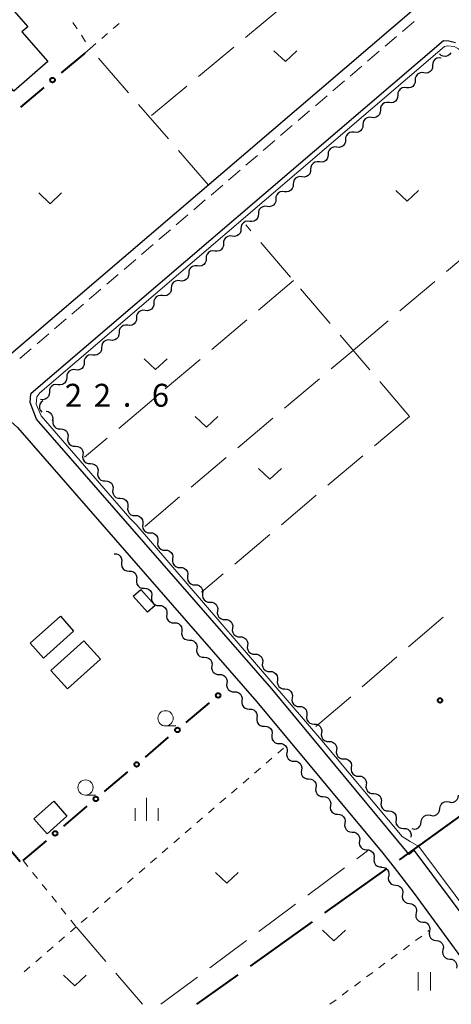
# Model space of a CAD drawing. Units: metres. Extents: x -72000 to -70000, y 40500 to 42000.
# Drawn here: x -71319 to -71248, y 40500 to 40661 of the extents above; entities that cross this region are included whole.
import ezdxf

# ---------------------------------------------------------------- set-up
doc = ezdxf.new("R2010")
doc.units = ezdxf.units.M
for name, color, linetype, lineweight in [('110600_大字・町・丁目界', 7, 'Continuous', 40), ('210100_道路縁(街区線)', 7, 'Continuous', 30), ('221300_歩道', 7, 'Continuous', 30), ('300100_普通建物', 7, 'Continuous', 30), ('510200_細流', 7, 'Continuous', 30), ('613000_さく(未分類)', 7, 'Continuous', 30), ('630100_植生界', 7, 'Continuous', 30), ('630200_耕地界', 7, 'Continuous', 30), ('631100_田', 7, 'Continuous', 13), ('631300_畑', 7, 'Continuous', 13), ('633100_広葉樹林', 7, 'Continuous', 13), ('633400_荒地', 7, 'Continuous', 13), ('710200_等高線(主曲線)', 7, 'Continuous', 13), ('731200_図化機測定による標高点', 7, 'Continuous', 40)]:
    doc.layers.add(name, color=color, linetype=linetype, lineweight=lineweight)
doc.styles.add('Style-WORKING', font='MS Gothic.ttf')

msp = doc.modelspace()

# ---------------------------------------------------------------- linework, layer by layer
at = {"layer": '110600_大字・町・丁目界', "linetype": 'Continuous', "lineweight": 40}
for p, q in [((-71258.676, 40522.229), (-71268.853, 40514.972)), ((-71270.889, 40513.52), (-71281.067, 40506.263)), ((-71283.102, 40504.812), (-71289.85, 40500))]:
    msp.add_line(p, q, dxfattribs=at)
at = {"layer": '110600_大字・町・丁目界', "linetype": 'Continuous', "lineweight": 40, "flags": 128}
msp.add_lwpolyline([(-71246.502, 40530.992), (-71256.5, 40523.78), (-71256.64, 40523.68)], dxfattribs=at)
at = {"layer": '210100_道路縁(街区線)', "linetype": 'Continuous', "lineweight": 30, "flags": 128}
for points in [[(-71253.45, 40663.58), (-71321.73, 40605.22), (-71340.85, 40627.62), (-71360.91, 40651.12), (-71369.5, 40661.18), (-71378.55, 40671.78)], [(-71235.36, 40500), (-71254.18, 40525.26), (-71255.01, 40524.54), (-71256.85, 40526.79), (-71277.49, 40551.64), (-71316.07, 40595.85), (-71317.08, 40598.54), (-71316.98, 40599.96), (-71316.95, 40600.09), (-71249.37, 40657.86), (-71248.51, 40657.82), (-71247.39, 40657.53)], [(-71322.15, 40596.2), (-71320.28, 40595.46), (-71319.16, 40594.48), (-71279.95, 40549.55), (-71259.34, 40524.73), (-71257.46, 40522.43), (-71254.17, 40518.16), (-71240.91, 40500)]]:
    msp.add_lwpolyline(points, dxfattribs=at)
at = {"layer": '221300_歩道', "linetype": 'Continuous', "lineweight": 13}
for p, q in [((-71254.202, 40660.967), (-71256.102, 40659.343)), ((-71257.053, 40658.53), (-71258.953, 40656.906)), ((-71259.903, 40656.094), (-71261.804, 40654.47)), ((-71262.754, 40653.658), (-71264.654, 40652.033)), ((-71265.605, 40651.221), (-71267.505, 40649.597)), ((-71268.455, 40648.785), (-71270.356, 40647.16)), ((-71271.306, 40646.348), (-71273.206, 40644.724)), ((-71274.156, 40643.912), (-71276.057, 40642.287)), ((-71277.007, 40641.475), (-71278.908, 40639.851)), ((-71279.858, 40639.039), (-71281.758, 40637.415)), ((-71282.708, 40636.602), (-71284.609, 40634.978)), ((-71285.559, 40634.166), (-71287.46, 40632.542)), ((-71288.41, 40631.73), (-71290.31, 40630.105)), ((-71291.26, 40629.293), (-71293.161, 40627.669)), ((-71294.111, 40626.857), (-71296.012, 40625.232)), ((-71296.962, 40624.42), (-71298.862, 40622.796)), ((-71299.812, 40621.984), (-71301.713, 40620.359)), ((-71302.663, 40619.547), (-71304.564, 40617.923)), ((-71305.514, 40617.111), (-71307.414, 40615.487)), ((-71308.364, 40614.674), (-71310.265, 40613.05)), ((-71311.215, 40612.238), (-71313.115, 40610.614)), ((-71314.066, 40609.802), (-71315.966, 40608.177)), ((-71316.916, 40607.365), (-71318.817, 40605.741))]:
    msp.add_line(p, q, dxfattribs=at)
at = {"layer": '300100_普通建物', "linetype": 'Continuous', "lineweight": 30, "flags": 128}
msp.add_lwpolyline([(-71340.03, 40647.78), (-71325.02, 40660.85), (-71324.75, 40660.55), (-71320.85, 40663.95), (-71317.5, 40660.11), (-71318.46, 40659.28), (-71314.2, 40654.39), (-71319.76, 40649.56), (-71321.46, 40651.51), (-71322.96, 40650.2), (-71322.21, 40649.34), (-71324.87, 40647.02), (-71324.22, 40646.26), (-71330.28, 40640.99), (-71331.18, 40642.02), (-71333.36, 40640.12)], close=True, dxfattribs=at)
at = {"layer": '300100_普通建物', "linetype": 'Continuous', "lineweight": 30}
for points in [[(-71296.63, 40565.31), (-71297.86, 40564.21), (-71300.21, 40566.85), (-71298.99, 40567.94)], [(-71317.11, 40559.12), (-71312.15, 40563.56), (-71309.98, 40561.13), (-71314.93, 40556.69)], [(-71313.72, 40554.68), (-71308.33, 40559.55), (-71305.58, 40556.51), (-71310.97, 40551.64)], [(-71316.48, 40530.35), (-71313.25, 40533.25), (-71311.08, 40530.83), (-71314.31, 40527.93)]]:
    msp.add_3dface(points, dxfattribs=at)
at = {"layer": '510200_細流', "linetype": 'Continuous', "lineweight": 30, "flags": 128}
for points in [[(-71249.733, 40654.974), (-71250.097, 40655.015), (-71250.456, 40654.936), (-71250.77, 40654.747), (-71251.008, 40654.466), (-71251.143, 40654.125), (-71251.16, 40653.758)], [(-71248.15, 40655.824), (-71248.374, 40655.533), (-71248.68, 40655.331), (-71249.035, 40655.236), (-71249.401, 40655.26), (-71249.741, 40655.4), (-71250.016, 40655.643)], [(-71251.16, 40653.758), (-71251.177, 40653.391), (-71251.312, 40653.05), (-71251.55, 40652.769), (-71251.864, 40652.58), (-71252.222, 40652.501), (-71252.587, 40652.542)], [(-71254.015, 40651.327), (-71254.032, 40650.96), (-71254.167, 40650.619), (-71254.404, 40650.338), (-71254.719, 40650.149), (-71255.077, 40650.069), (-71255.442, 40650.111)], [(-71252.587, 40652.542), (-71252.952, 40652.584), (-71253.31, 40652.504), (-71253.625, 40652.315), (-71253.862, 40652.034), (-71253.997, 40651.693), (-71254.015, 40651.327)], [(-71255.442, 40650.111), (-71255.807, 40650.152), (-71256.165, 40650.073), (-71256.48, 40649.884), (-71256.717, 40649.603), (-71256.852, 40649.262), (-71256.869, 40648.895)], [(-71256.869, 40648.895), (-71256.887, 40648.528), (-71257.022, 40648.187), (-71257.259, 40647.906), (-71257.574, 40647.717), (-71257.932, 40647.638), (-71258.297, 40647.679)], [(-71259.724, 40646.463), (-71259.741, 40646.096), (-71259.876, 40645.755), (-71260.114, 40645.474), (-71260.428, 40645.285), (-71260.787, 40645.206), (-71261.151, 40645.247)], [(-71258.297, 40647.679), (-71258.662, 40647.72), (-71259.02, 40647.641), (-71259.334, 40647.452), (-71259.572, 40647.171), (-71259.707, 40646.83), (-71259.724, 40646.463)], [(-71261.151, 40645.247), (-71261.516, 40645.288), (-71261.874, 40645.209), (-71262.189, 40645.02), (-71262.426, 40644.739), (-71262.561, 40644.398), (-71262.579, 40644.031)], [(-71262.579, 40644.031), (-71262.596, 40643.665), (-71262.731, 40643.324), (-71262.969, 40643.042), (-71263.283, 40642.853), (-71263.641, 40642.774), (-71264.006, 40642.816)], [(-71265.433, 40641.6), (-71265.451, 40641.233), (-71265.586, 40640.892), (-71265.823, 40640.611), (-71266.138, 40640.422), (-71266.496, 40640.343), (-71266.861, 40640.384)], [(-71264.006, 40642.816), (-71264.371, 40642.857), (-71264.729, 40642.778), (-71265.044, 40642.589), (-71265.281, 40642.307), (-71265.416, 40641.966), (-71265.433, 40641.6)], [(-71266.861, 40640.384), (-71267.226, 40640.425), (-71267.584, 40640.346), (-71267.898, 40640.157), (-71268.136, 40639.876), (-71268.271, 40639.535), (-71268.288, 40639.168)], [(-71268.288, 40639.168), (-71268.305, 40638.801), (-71268.441, 40638.46), (-71268.678, 40638.179), (-71268.992, 40637.99), (-71269.351, 40637.911), (-71269.715, 40637.952)], [(-71271.143, 40636.736), (-71271.16, 40636.369), (-71271.295, 40636.028), (-71271.533, 40635.747), (-71271.847, 40635.558), (-71272.205, 40635.479), (-71272.57, 40635.52)], [(-71269.715, 40637.952), (-71270.08, 40637.993), (-71270.439, 40637.914), (-71270.753, 40637.725), (-71270.99, 40637.444), (-71271.126, 40637.103), (-71271.143, 40636.736)], [(-71272.57, 40635.52), (-71272.935, 40635.562), (-71273.293, 40635.482), (-71273.608, 40635.293), (-71273.845, 40635.012), (-71273.98, 40634.671), (-71273.998, 40634.305)], [(-71273.998, 40634.305), (-71274.015, 40633.938), (-71274.15, 40633.597), (-71274.387, 40633.316), (-71274.702, 40633.127), (-71275.06, 40633.047), (-71275.425, 40633.089)], [(-71276.852, 40631.873), (-71276.87, 40631.506), (-71277.005, 40631.165), (-71277.242, 40630.884), (-71277.557, 40630.695), (-71277.915, 40630.616), (-71278.28, 40630.657)], [(-71275.425, 40633.089), (-71275.79, 40633.13), (-71276.148, 40633.051), (-71276.462, 40632.862), (-71276.7, 40632.581), (-71276.835, 40632.24), (-71276.852, 40631.873)], [(-71278.28, 40630.657), (-71278.644, 40630.698), (-71279.003, 40630.619), (-71279.317, 40630.43), (-71279.555, 40630.149), (-71279.69, 40629.808), (-71279.707, 40629.441)], [(-71279.707, 40629.441), (-71279.724, 40629.074), (-71279.859, 40628.733), (-71280.097, 40628.452), (-71280.411, 40628.263), (-71280.769, 40628.184), (-71281.134, 40628.225)], [(-71282.562, 40627.009), (-71282.579, 40626.643), (-71282.714, 40626.302), (-71282.951, 40626.021), (-71283.266, 40625.831), (-71283.624, 40625.752), (-71283.989, 40625.794)], [(-71281.134, 40628.225), (-71281.499, 40628.267), (-71281.857, 40628.187), (-71282.172, 40627.998), (-71282.409, 40627.717), (-71282.544, 40627.376), (-71282.562, 40627.009)], [(-71283.989, 40625.794), (-71284.354, 40625.835), (-71284.712, 40625.756), (-71285.026, 40625.567), (-71285.264, 40625.285), (-71285.399, 40624.944), (-71285.416, 40624.578)], [(-71285.416, 40624.578), (-71285.434, 40624.211), (-71285.569, 40623.87), (-71285.806, 40623.589), (-71286.121, 40623.4), (-71286.479, 40623.321), (-71286.844, 40623.362)], [(-71288.271, 40622.146), (-71288.288, 40621.779), (-71288.423, 40621.438), (-71288.661, 40621.157), (-71288.975, 40620.968), (-71289.333, 40620.889), (-71289.698, 40620.93)], [(-71286.844, 40623.362), (-71287.209, 40623.403), (-71287.567, 40623.324), (-71287.881, 40623.135), (-71288.119, 40622.854), (-71288.254, 40622.513), (-71288.271, 40622.146)], [(-71289.698, 40620.93), (-71290.063, 40620.971), (-71290.421, 40620.892), (-71290.736, 40620.703), (-71290.973, 40620.422), (-71291.108, 40620.081), (-71291.126, 40619.714)], [(-71291.126, 40619.714), (-71291.143, 40619.347), (-71291.278, 40619.006), (-71291.516, 40618.725), (-71291.83, 40618.536), (-71292.188, 40618.457), (-71292.553, 40618.498)], [(-71293.98, 40617.283), (-71293.998, 40616.916), (-71294.133, 40616.575), (-71294.37, 40616.294), (-71294.685, 40616.105), (-71295.043, 40616.025), (-71295.408, 40616.067)], [(-71292.553, 40618.498), (-71292.918, 40618.54), (-71293.276, 40618.46), (-71293.591, 40618.271), (-71293.828, 40617.99), (-71293.963, 40617.649), (-71293.98, 40617.283)], [(-71295.408, 40616.067), (-71295.773, 40616.108), (-71296.131, 40616.029), (-71296.445, 40615.84), (-71296.683, 40615.559), (-71296.818, 40615.218), (-71296.835, 40614.851)], [(-71296.835, 40614.851), (-71296.852, 40614.484), (-71296.987, 40614.143), (-71297.225, 40613.862), (-71297.539, 40613.673), (-71297.898, 40613.594), (-71298.262, 40613.635)], [(-71299.69, 40612.419), (-71299.707, 40612.052), (-71299.842, 40611.711), (-71300.08, 40611.43), (-71300.394, 40611.241), (-71300.752, 40611.162), (-71301.117, 40611.203)], [(-71298.262, 40613.635), (-71298.627, 40613.676), (-71298.985, 40613.597), (-71299.3, 40613.408), (-71299.537, 40613.127), (-71299.672, 40612.786), (-71299.69, 40612.419)], [(-71301.117, 40611.203), (-71301.482, 40611.245), (-71301.84, 40611.165), (-71302.155, 40610.976), (-71302.392, 40610.695), (-71302.527, 40610.354), (-71302.544, 40609.987)], [(-71302.544, 40609.987), (-71302.562, 40609.621), (-71302.697, 40609.28), (-71302.934, 40608.999), (-71303.249, 40608.809), (-71303.607, 40608.73), (-71303.972, 40608.772)], [(-71305.399, 40607.556), (-71305.416, 40607.189), (-71305.552, 40606.848), (-71305.789, 40606.567), (-71306.103, 40606.378), (-71306.462, 40606.299), (-71306.826, 40606.34)], [(-71303.972, 40608.772), (-71304.337, 40608.813), (-71304.695, 40608.734), (-71305.009, 40608.545), (-71305.247, 40608.264), (-71305.382, 40607.922), (-71305.399, 40607.556)], [(-71306.826, 40606.34), (-71307.191, 40606.381), (-71307.55, 40606.302), (-71307.864, 40606.113), (-71308.101, 40605.832), (-71308.237, 40605.491), (-71308.254, 40605.124)], [(-71308.254, 40605.124), (-71308.271, 40604.757), (-71308.406, 40604.416), (-71308.644, 40604.135), (-71308.958, 40603.946), (-71309.316, 40603.867), (-71309.681, 40603.908)], [(-71311.109, 40602.692), (-71311.126, 40602.325), (-71311.261, 40601.984), (-71311.498, 40601.703), (-71311.813, 40601.514), (-71312.171, 40601.435), (-71312.536, 40601.476)], [(-71309.681, 40603.908), (-71310.046, 40603.949), (-71310.404, 40603.87), (-71310.719, 40603.681), (-71310.956, 40603.4), (-71311.091, 40603.059), (-71311.109, 40602.692)], [(-71312.536, 40601.476), (-71312.901, 40601.518), (-71313.259, 40601.439), (-71313.573, 40601.249), (-71313.811, 40600.968), (-71313.946, 40600.627), (-71313.963, 40600.261)], [(-71313.963, 40600.261), (-71313.981, 40599.894), (-71314.116, 40599.553), (-71314.353, 40599.272), (-71314.668, 40599.083), (-71315.026, 40599.003), (-71315.391, 40599.045)], [(-71315.005, 40598.844), (-71315.296, 40598.62), (-71315.498, 40598.313), (-71315.592, 40597.959), (-71315.567, 40597.592), (-71315.426, 40597.253), (-71315.183, 40596.977)], [(-71314.504, 40597.138), (-71314.143, 40597.067), (-71313.826, 40596.883), (-71313.582, 40596.607), (-71313.441, 40596.269), (-71313.416, 40595.903), (-71313.51, 40595.548)], [(-71313.376, 40595.646), (-71313.415, 40595.281), (-71313.333, 40594.923), (-71313.142, 40594.61), (-71312.859, 40594.375), (-71312.517, 40594.242), (-71312.15, 40594.228)], [(-71312.15, 40594.228), (-71311.783, 40594.213), (-71311.441, 40594.081), (-71311.158, 40593.845), (-71310.967, 40593.532), (-71310.885, 40593.175), (-71310.924, 40592.809)], [(-71310.924, 40592.809), (-71310.962, 40592.444), (-71310.881, 40592.087), (-71310.689, 40591.774), (-71310.407, 40591.538), (-71310.065, 40591.406), (-71309.698, 40591.391)], [(-71309.698, 40591.391), (-71309.331, 40591.376), (-71308.989, 40591.244), (-71308.706, 40591.008), (-71308.515, 40590.695), (-71308.433, 40590.338), (-71308.471, 40589.973)], [(-71308.471, 40589.973), (-71308.51, 40589.607), (-71308.428, 40589.25), (-71308.237, 40588.937), (-71307.954, 40588.701), (-71307.612, 40588.569), (-71307.245, 40588.554)], [(-71307.245, 40588.554), (-71306.878, 40588.54), (-71306.536, 40588.407), (-71306.253, 40588.172), (-71306.062, 40587.858), (-71305.98, 40587.501), (-71306.019, 40587.136)], [(-71306.019, 40587.136), (-71306.057, 40586.771), (-71305.976, 40586.413), (-71305.784, 40586.1), (-71305.502, 40585.865), (-71305.159, 40585.732), (-71304.793, 40585.717)], [(-71304.793, 40585.717), (-71304.426, 40585.703), (-71304.084, 40585.57), (-71303.801, 40585.335), (-71303.61, 40585.022), (-71303.528, 40584.664), (-71303.566, 40584.299)], [(-71303.566, 40584.299), (-71303.605, 40583.934), (-71303.523, 40583.576), (-71303.332, 40583.263), (-71303.049, 40583.028), (-71302.707, 40582.895), (-71302.34, 40582.88)], [(-71302.34, 40582.88), (-71301.973, 40582.866), (-71301.631, 40582.733), (-71301.348, 40582.498), (-71301.157, 40582.185), (-71301.075, 40581.827), (-71301.114, 40581.462)], [(-71301.114, 40581.462), (-71301.152, 40581.097), (-71301.071, 40580.739), (-71300.879, 40580.426), (-71300.596, 40580.191), (-71300.254, 40580.058), (-71299.888, 40580.044)], [(-71299.888, 40580.044), (-71299.521, 40580.029), (-71299.179, 40579.896), (-71298.896, 40579.661), (-71298.704, 40579.348), (-71298.623, 40578.99), (-71298.661, 40578.625)], [(-71298.661, 40578.625), (-71298.7, 40578.26), (-71298.618, 40577.902), (-71298.427, 40577.589), (-71298.144, 40577.354), (-71297.802, 40577.221), (-71297.435, 40577.207)], [(-71297.435, 40577.207), (-71297.068, 40577.192), (-71296.726, 40577.06), (-71296.443, 40576.824), (-71296.252, 40576.511), (-71296.17, 40576.154), (-71296.209, 40575.788)], [(-71296.209, 40575.788), (-71296.247, 40575.423), (-71296.166, 40575.066), (-71295.974, 40574.753), (-71295.691, 40574.517), (-71295.349, 40574.385), (-71294.982, 40574.37)], [(-71303.36, 40573.79), (-71302.993, 40573.777), (-71302.65, 40573.646), (-71302.367, 40573.412), (-71302.174, 40573.099), (-71302.091, 40572.742), (-71302.128, 40572.377)], [(-71294.982, 40574.37), (-71294.616, 40574.355), (-71294.274, 40574.223), (-71293.991, 40573.987), (-71293.799, 40573.674), (-71293.718, 40573.317), (-71293.756, 40572.952)], [(-71302.128, 40572.377), (-71302.165, 40572.012), (-71302.081, 40571.654), (-71301.888, 40571.342), (-71301.605, 40571.108), (-71301.262, 40570.977), (-71300.895, 40570.964)], [(-71293.756, 40572.952), (-71293.795, 40572.586), (-71293.713, 40572.229), (-71293.522, 40571.916), (-71293.239, 40571.68), (-71292.897, 40571.548), (-71292.53, 40571.533)], [(-71300.895, 40570.964), (-71300.528, 40570.951), (-71300.186, 40570.82), (-71299.902, 40570.586), (-71299.709, 40570.273), (-71299.626, 40569.916), (-71299.663, 40569.551)], [(-71292.53, 40571.533), (-71292.163, 40571.519), (-71291.821, 40571.386), (-71291.538, 40571.151), (-71291.347, 40570.837), (-71291.265, 40570.48), (-71291.304, 40570.115)], [(-71299.663, 40569.551), (-71299.7, 40569.186), (-71299.616, 40568.828), (-71299.424, 40568.516), (-71299.14, 40568.282), (-71298.797, 40568.151), (-71298.43, 40568.138)], [(-71291.304, 40570.115), (-71291.342, 40569.75), (-71291.26, 40569.392), (-71291.069, 40569.079), (-71290.786, 40568.844), (-71290.444, 40568.711), (-71290.077, 40568.696)], [(-71298.43, 40568.138), (-71298.063, 40568.125), (-71297.721, 40567.994), (-71297.437, 40567.76), (-71297.244, 40567.447), (-71297.161, 40567.09), (-71297.198, 40566.725)], [(-71290.077, 40568.696), (-71289.711, 40568.682), (-71289.369, 40568.549), (-71289.086, 40568.314), (-71288.894, 40568.001), (-71288.813, 40567.643), (-71288.851, 40567.278)], [(-71288.851, 40567.278), (-71288.89, 40566.913), (-71288.808, 40566.555), (-71288.617, 40566.242), (-71288.334, 40566.007), (-71287.992, 40565.874), (-71287.625, 40565.859)], [(-71297.198, 40566.725), (-71297.235, 40566.359), (-71297.151, 40566.002), (-71296.959, 40565.69), (-71296.675, 40565.456), (-71296.332, 40565.325), (-71295.965, 40565.312)], [(-71287.625, 40565.859), (-71287.258, 40565.845), (-71286.916, 40565.712), (-71286.633, 40565.477), (-71286.442, 40565.164), (-71286.36, 40564.806), (-71286.399, 40564.441)], [(-71295.965, 40565.312), (-71295.598, 40565.299), (-71295.256, 40565.168), (-71294.972, 40564.933), (-71294.779, 40564.621), (-71294.696, 40564.264), (-71294.733, 40563.899)], [(-71286.399, 40564.441), (-71286.437, 40564.076), (-71286.355, 40563.718), (-71286.164, 40563.405), (-71285.881, 40563.17), (-71285.539, 40563.037), (-71285.172, 40563.023)], [(-71294.733, 40563.899), (-71294.77, 40563.533), (-71294.687, 40563.176), (-71294.494, 40562.864), (-71294.21, 40562.63), (-71293.867, 40562.499), (-71293.501, 40562.486)], [(-71293.501, 40562.486), (-71293.134, 40562.473), (-71292.791, 40562.341), (-71292.507, 40562.107), (-71292.314, 40561.795), (-71292.231, 40561.438), (-71292.268, 40561.072)], [(-71285.172, 40563.023), (-71284.805, 40563.008), (-71284.463, 40562.875), (-71284.181, 40562.64), (-71283.989, 40562.327), (-71283.908, 40561.969), (-71283.946, 40561.604)], [(-71292.268, 40561.072), (-71292.305, 40560.707), (-71292.222, 40560.35), (-71292.029, 40560.038), (-71291.745, 40559.804), (-71291.403, 40559.672), (-71291.036, 40559.659)], [(-71283.946, 40561.604), (-71283.985, 40561.239), (-71283.903, 40560.881), (-71283.712, 40560.568), (-71283.429, 40560.333), (-71283.087, 40560.2), (-71282.72, 40560.186)], [(-71291.036, 40559.659), (-71290.669, 40559.646), (-71290.326, 40559.515), (-71290.042, 40559.281), (-71289.85, 40558.969), (-71289.766, 40558.612), (-71289.803, 40558.246)], [(-71282.72, 40560.186), (-71282.353, 40560.171), (-71282.011, 40560.039), (-71281.728, 40559.803), (-71281.537, 40559.49), (-71281.455, 40559.133), (-71281.494, 40558.767)], [(-71289.803, 40558.246), (-71289.84, 40557.881), (-71289.757, 40557.524), (-71289.564, 40557.212), (-71289.28, 40556.977), (-71288.938, 40556.846), (-71288.571, 40556.833)], [(-71281.494, 40558.767), (-71281.532, 40558.402), (-71281.45, 40558.045), (-71281.259, 40557.732), (-71280.976, 40557.496), (-71280.634, 40557.364), (-71280.267, 40557.349)], [(-71288.571, 40556.833), (-71288.204, 40556.82), (-71287.861, 40556.689), (-71287.577, 40556.455), (-71287.385, 40556.143), (-71287.301, 40555.786), (-71287.338, 40555.42)], [(-71280.267, 40557.349), (-71279.9, 40557.334), (-71279.558, 40557.202), (-71279.276, 40556.966), (-71279.084, 40556.653), (-71279.002, 40556.296), (-71279.041, 40555.931)], [(-71279.041, 40555.931), (-71279.08, 40555.565), (-71278.998, 40555.208), (-71278.806, 40554.895), (-71278.524, 40554.659), (-71278.182, 40554.527), (-71277.815, 40554.512)], [(-71287.338, 40555.42), (-71287.375, 40555.055), (-71287.292, 40554.698), (-71287.099, 40554.385), (-71286.815, 40554.151), (-71286.473, 40554.02), (-71286.106, 40554.007)], [(-71277.815, 40554.512), (-71277.448, 40554.498), (-71277.106, 40554.365), (-71276.823, 40554.13), (-71276.632, 40553.816), (-71276.55, 40553.459), (-71276.589, 40553.094)], [(-71286.106, 40554.007), (-71285.739, 40553.994), (-71285.396, 40553.863), (-71285.113, 40553.629), (-71284.92, 40553.317), (-71284.837, 40552.959), (-71284.874, 40552.594)], [(-71276.589, 40553.094), (-71276.627, 40552.729), (-71276.545, 40552.371), (-71276.354, 40552.058), (-71276.071, 40551.823), (-71275.729, 40551.69), (-71275.362, 40551.675)], [(-71284.874, 40552.594), (-71284.911, 40552.229), (-71284.827, 40551.872), (-71284.634, 40551.559), (-71284.351, 40551.325), (-71284.008, 40551.194), (-71283.641, 40551.181)], [(-71283.641, 40551.181), (-71283.274, 40551.168), (-71282.932, 40551.037), (-71282.648, 40550.803), (-71282.455, 40550.491), (-71282.372, 40550.133), (-71282.409, 40549.768)], [(-71275.384, 40551.657), (-71275.017, 40551.635), (-71274.678, 40551.496), (-71274.4, 40551.255), (-71274.214, 40550.938), (-71274.14, 40550.579), (-71274.185, 40550.215)], [(-71282.409, 40549.768), (-71282.446, 40549.403), (-71282.362, 40549.045), (-71282.17, 40548.733), (-71281.886, 40548.499), (-71281.543, 40548.368), (-71281.176, 40548.355)], [(-71274.185, 40550.215), (-71274.231, 40549.851), (-71274.156, 40549.492), (-71273.971, 40549.175), (-71273.693, 40548.934), (-71273.354, 40548.795), (-71272.987, 40548.773)], [(-71281.176, 40548.355), (-71280.809, 40548.342), (-71280.467, 40548.211), (-71280.183, 40547.977), (-71279.99, 40547.664), (-71279.907, 40547.307), (-71279.944, 40546.942)], [(-71272.987, 40548.773), (-71272.621, 40548.751), (-71272.281, 40548.612), (-71272.003, 40548.371), (-71271.818, 40548.054), (-71271.743, 40547.695), (-71271.789, 40547.331)], [(-71279.944, 40546.942), (-71279.981, 40546.577), (-71279.897, 40546.219), (-71279.705, 40545.907), (-71279.421, 40545.673), (-71279.078, 40545.542), (-71278.711, 40545.529)], [(-71271.789, 40547.331), (-71271.835, 40546.966), (-71271.76, 40546.607), (-71271.575, 40546.291), (-71271.296, 40546.05), (-71270.957, 40545.91), (-71270.591, 40545.889)], [(-71278.711, 40545.529), (-71278.344, 40545.516), (-71278.002, 40545.385), (-71277.718, 40545.151), (-71277.525, 40544.838), (-71277.442, 40544.481), (-71277.479, 40544.116)], [(-71270.58, 40545.898), (-71270.213, 40545.882), (-71269.871, 40545.748), (-71269.589, 40545.511), (-71269.399, 40545.197), (-71269.319, 40544.84), (-71269.359, 40544.475)], [(-71277.479, 40544.116), (-71277.516, 40543.75), (-71277.433, 40543.393), (-71277.24, 40543.081), (-71276.956, 40542.847), (-71276.613, 40542.716), (-71276.246, 40542.703)], [(-71269.359, 40544.475), (-71269.399, 40544.11), (-71269.319, 40543.752), (-71269.129, 40543.438), (-71268.847, 40543.201), (-71268.505, 40543.067), (-71268.139, 40543.051)], [(-71268.139, 40543.051), (-71267.772, 40543.035), (-71267.43, 40542.901), (-71267.149, 40542.664), (-71266.958, 40542.351), (-71266.878, 40541.993), (-71266.918, 40541.628)], [(-71276.246, 40542.703), (-71275.88, 40542.69), (-71275.537, 40542.559), (-71275.253, 40542.324), (-71275.06, 40542.012), (-71274.977, 40541.655), (-71275.014, 40541.29)], [(-71266.918, 40541.628), (-71266.958, 40541.263), (-71266.878, 40540.905), (-71266.688, 40540.591), (-71266.406, 40540.354), (-71266.065, 40540.22), (-71265.698, 40540.204)], [(-71275.035, 40541.272), (-71275.083, 40540.908), (-71275.011, 40540.548), (-71274.828, 40540.23), (-71274.551, 40539.988), (-71274.213, 40539.846), (-71273.847, 40539.822)], [(-71273.847, 40539.822), (-71273.48, 40539.797), (-71273.142, 40539.656), (-71272.866, 40539.413), (-71272.683, 40539.095), (-71272.61, 40538.735), (-71272.659, 40538.371)], [(-71265.698, 40540.204), (-71265.331, 40540.188), (-71264.99, 40540.054), (-71264.708, 40539.818), (-71264.518, 40539.504), (-71264.437, 40539.146), (-71264.477, 40538.781)], [(-71272.659, 40538.371), (-71272.707, 40538.007), (-71272.635, 40537.647), (-71272.452, 40537.329), (-71272.175, 40537.086), (-71271.837, 40536.945), (-71271.471, 40536.92)], [(-71264.477, 40538.781), (-71264.517, 40538.416), (-71264.437, 40538.058), (-71264.247, 40537.744), (-71263.965, 40537.507), (-71263.624, 40537.373), (-71263.257, 40537.357)], [(-71271.471, 40536.92), (-71271.104, 40536.896), (-71270.766, 40536.754), (-71270.489, 40536.512), (-71270.306, 40536.194), (-71270.234, 40535.834), (-71270.282, 40535.47)], [(-71263.257, 40537.357), (-71262.89, 40537.341), (-71262.549, 40537.207), (-71262.267, 40536.971), (-71262.077, 40536.657), (-71261.996, 40536.299), (-71262.037, 40535.934)], [(-71270.282, 40535.47), (-71270.331, 40535.106), (-71270.259, 40534.746), (-71270.076, 40534.428), (-71269.799, 40534.185), (-71269.461, 40534.044), (-71269.094, 40534.019)], [(-71262.037, 40535.934), (-71262.077, 40535.569), (-71261.996, 40535.211), (-71261.806, 40534.897), (-71261.524, 40534.661), (-71261.183, 40534.527), (-71260.816, 40534.51)], [(-71269.094, 40534.019), (-71268.728, 40533.995), (-71268.39, 40533.853), (-71268.113, 40533.611), (-71267.93, 40533.292), (-71267.858, 40532.933), (-71267.906, 40532.569)], [(-71260.816, 40534.51), (-71260.449, 40534.494), (-71260.108, 40534.36), (-71259.826, 40534.124), (-71259.636, 40533.81), (-71259.556, 40533.452), (-71259.596, 40533.087)], [(-71248.459, 40533.145), (-71248.099, 40533.075), (-71247.736, 40533.125), (-71247.407, 40533.289), (-71247.148, 40533.55), (-71246.986, 40533.879), (-71246.94, 40534.244)], [(-71267.906, 40532.569), (-71267.955, 40532.205), (-71267.882, 40531.845), (-71267.699, 40531.527), (-71267.423, 40531.284), (-71267.085, 40531.143), (-71266.718, 40531.118)], [(-71259.596, 40533.087), (-71259.636, 40532.722), (-71259.555, 40532.364), (-71259.365, 40532.05), (-71259.084, 40531.814), (-71258.742, 40531.68), (-71258.375, 40531.664)], [(-71251.501, 40530.951), (-71251.141, 40530.88), (-71250.777, 40530.929), (-71250.448, 40531.091), (-71250.188, 40531.351), (-71250.025, 40531.68), (-71249.977, 40532.044)], [(-71249.979, 40532.046), (-71249.932, 40532.411), (-71249.771, 40532.74), (-71249.512, 40533.001), (-71249.183, 40533.165), (-71248.82, 40533.215), (-71248.459, 40533.145)], [(-71266.718, 40531.118), (-71266.352, 40531.094), (-71266.014, 40530.952), (-71265.737, 40530.709), (-71265.554, 40530.391), (-71265.482, 40530.032), (-71265.53, 40529.668)], [(-71258.375, 40531.664), (-71258.008, 40531.647), (-71257.667, 40531.513), (-71257.385, 40531.277), (-71257.195, 40530.963), (-71257.115, 40530.605), (-71257.155, 40530.24)], [(-71257.155, 40530.24), (-71257.195, 40529.875), (-71257.115, 40529.517), (-71256.925, 40529.203), (-71256.643, 40528.967), (-71256.301, 40528.833), (-71255.934, 40528.817)], [(-71253.025, 40529.859), (-71252.977, 40530.223), (-71252.814, 40530.551), (-71252.554, 40530.812), (-71252.225, 40530.974), (-71251.861, 40531.023), (-71251.501, 40530.951)], [(-71265.53, 40529.668), (-71265.578, 40529.304), (-71265.506, 40528.944), (-71265.323, 40528.626), (-71265.047, 40528.383), (-71264.709, 40528.242), (-71264.342, 40528.217)], [(-71255.934, 40528.817), (-71255.568, 40528.801), (-71255.226, 40528.667), (-71254.944, 40528.43), (-71254.754, 40528.116), (-71254.674, 40527.758), (-71254.714, 40527.393)], [(-71254.548, 40528.766), (-71254.188, 40528.695), (-71253.825, 40528.744), (-71253.496, 40528.906), (-71253.236, 40529.166), (-71253.072, 40529.495), (-71253.025, 40529.859)], [(-71264.342, 40528.217), (-71263.976, 40528.193), (-71263.637, 40528.051), (-71263.361, 40527.808), (-71263.178, 40527.49), (-71263.106, 40527.131), (-71263.154, 40526.767)], [(-71263.154, 40526.767), (-71263.202, 40526.403), (-71263.13, 40526.043), (-71262.947, 40525.725), (-71262.671, 40525.482), (-71262.332, 40525.34), (-71261.966, 40525.316)], [(-71261.966, 40525.316), (-71261.6, 40525.292), (-71261.261, 40525.15), (-71260.985, 40524.907), (-71260.802, 40524.589), (-71260.73, 40524.229), (-71260.778, 40523.865)], [(-71260.737, 40523.9), (-71260.774, 40523.535), (-71260.69, 40523.177), (-71260.497, 40522.865), (-71260.213, 40522.632), (-71259.87, 40522.501), (-71259.503, 40522.488)], [(-71259.542, 40522.455), (-71259.176, 40522.431), (-71258.838, 40522.289), (-71258.561, 40522.047), (-71258.378, 40521.729), (-71258.305, 40521.369), (-71258.353, 40521.005)], [(-71258.367, 40520.994), (-71258.427, 40520.632), (-71258.366, 40520.27), (-71258.193, 40519.947), (-71257.924, 40519.695), (-71257.59, 40519.543), (-71257.224, 40519.508)], [(-71257.224, 40519.508), (-71256.859, 40519.472), (-71256.525, 40519.32), (-71256.256, 40519.069), (-71256.083, 40518.745), (-71256.022, 40518.384), (-71256.082, 40518.021)], [(-71256.082, 40518.021), (-71256.141, 40517.659), (-71256.08, 40517.297), (-71255.907, 40516.974), (-71255.638, 40516.723), (-71255.304, 40516.571), (-71254.939, 40516.535)], [(-71254.959, 40516.52), (-71254.595, 40516.473), (-71254.266, 40516.311), (-71254.005, 40516.052), (-71253.841, 40515.723), (-71253.791, 40515.36), (-71253.862, 40514.999)], [(-71253.862, 40514.999), (-71253.932, 40514.639), (-71253.882, 40514.276), (-71253.719, 40513.947), (-71253.458, 40513.688), (-71253.128, 40513.526), (-71252.764, 40513.479)], [(-71252.764, 40513.479), (-71252.4, 40513.432), (-71252.071, 40513.27), (-71251.81, 40513.011), (-71251.647, 40512.683), (-71251.596, 40512.319), (-71251.667, 40511.959)], [(-71251.667, 40511.959), (-71251.737, 40511.598), (-71251.687, 40511.235), (-71251.524, 40510.906), (-71251.263, 40510.647), (-71250.934, 40510.485), (-71250.569, 40510.439)], [(-71250.562, 40510.444), (-71250.198, 40510.399), (-71249.868, 40510.239), (-71249.605, 40509.982), (-71249.44, 40509.654), (-71249.387, 40509.291), (-71249.456, 40508.93)], [(-71249.456, 40508.93), (-71249.524, 40508.569), (-71249.472, 40508.206), (-71249.307, 40507.878), (-71249.044, 40507.621), (-71248.714, 40507.461), (-71248.35, 40507.416)], [(-71248.35, 40507.416), (-71247.985, 40507.372), (-71247.655, 40507.212), (-71247.392, 40506.954), (-71247.227, 40506.626), (-71247.175, 40506.263), (-71247.243, 40505.902)]]:
    msp.add_lwpolyline(points, dxfattribs=at)
at = {"layer": '613000_さく(未分類)', "linetype": 'Continuous', "lineweight": 40}
for p, q in [((-71308.17, 40655.79), (-71311.998, 40652.574)), ((-71314.869, 40650.161), (-71318.697, 40646.945)), ((-71291.547, 40546.152), (-71287.729, 40549.381)), ((-71298.227, 40540.502), (-71294.41, 40543.73)), ((-71304.908, 40534.851), (-71301.091, 40538.08)), ((-71311.589, 40529.201), (-71307.772, 40532.429)), ((-71318.72, 40523.35), (-71321.982, 40527.14)), ((-71318.27, 40523.55), (-71314.452, 40526.779))]:
    msp.add_line(p, q, dxfattribs=at)
for centre in [(-71313.434, 40651.367), (-71286.297, 40550.592), (-71292.978, 40544.941), (-71299.659, 40539.291), (-71306.34, 40533.64), (-71313.021, 40527.99)]:
    msp.add_circle(centre, 0.375, dxfattribs=at)
at = {"layer": '630100_植生界', "linetype": 'Continuous', "lineweight": 13}
for p, q in [((-71310.105, 40660.772), (-71309.409, 40659.733)), ((-71303.486, 40659.808), (-71302.54, 40660.625)), ((-71308.713, 40658.695), (-71308.018, 40657.656)), ((-71305.378, 40658.174), (-71304.432, 40658.991)), ((-71307.27, 40656.54), (-71306.324, 40657.357)), ((-71275.59, 40541.95), (-71276.537, 40541.134)), ((-71277.484, 40540.318), (-71278.431, 40539.502)), ((-71279.378, 40538.686), (-71280.325, 40537.87)), ((-71281.272, 40537.054), (-71282.219, 40536.238)), ((-71283.166, 40535.422), (-71284.113, 40534.607)), ((-71285.06, 40533.791), (-71286.007, 40532.975)), ((-71286.954, 40532.159), (-71287.901, 40531.343)), ((-71288.847, 40530.527), (-71289.794, 40529.711)), ((-71290.741, 40528.895), (-71291.688, 40528.079)), ((-71292.635, 40527.263), (-71293.582, 40526.447)), ((-71294.529, 40525.631), (-71295.476, 40524.815)), ((-71296.423, 40523.999), (-71297.37, 40523.183)), ((-71318.27, 40523.55), (-71317.488, 40522.575)), ((-71298.317, 40522.367), (-71299.264, 40521.551)), ((-71316.707, 40521.599), (-71315.925, 40520.624)), ((-71300.211, 40520.735), (-71301.158, 40519.92)), ((-71315.143, 40519.648), (-71314.362, 40518.673)), ((-71302.105, 40519.104), (-71303.052, 40518.288)), ((-71313.58, 40517.697), (-71312.799, 40516.722)), ((-71303.999, 40517.472), (-71304.946, 40516.656)), ((-71312.017, 40515.746), (-71311.235, 40514.771)), ((-71305.893, 40515.84), (-71306.84, 40515.024)), ((-71307.787, 40514.208), (-71308.734, 40513.392)), ((-71309.56, 40512.68), (-71310.507, 40511.864)), ((-71310.454, 40513.795), (-71309.672, 40512.82)), ((-71311.454, 40511.048), (-71312.4, 40510.232)), ((-71253.944, 40510.439), (-71252.941, 40511.185)), ((-71251.938, 40511.93), (-71251.75, 40512.07)), ((-71313.347, 40509.415), (-71314.294, 40508.599)), ((-71255.951, 40508.948), (-71254.948, 40509.693)), ((-71315.241, 40507.783), (-71316.188, 40506.967)), ((-71257.957, 40507.456), (-71256.954, 40508.202)), ((-71317.134, 40506.151), (-71318.081, 40505.335)), ((-71259.964, 40505.965), (-71258.961, 40506.711)), ((-71261.97, 40504.474), (-71260.967, 40505.22)), ((-71263.977, 40502.983), (-71262.974, 40503.728)), ((-71265.983, 40501.491), (-71264.98, 40502.237)), ((-71267.99, 40500), (-71266.987, 40500.746))]:
    msp.add_line(p, q, dxfattribs=at)
at = {"layer": '630100_植生界', "linetype": 'Continuous', "lineweight": 13, "flags": 128}
msp.add_lwpolyline([(-71307.322, 40656.618), (-71307.27, 40656.54), (-71308.159, 40655.8)], dxfattribs=at)
at = {"layer": '630200_耕地界', "linetype": 'Continuous', "lineweight": 13}
for p, q in [((-71281.818, 40658.337), (-71276.039, 40663.117)), ((-71289.524, 40651.963), (-71283.745, 40656.744)), ((-71300.967, 40649.276), (-71305.883, 40654.941)), ((-71297.23, 40645.59), (-71291.451, 40650.37)), ((-71294.414, 40641.723), (-71299.329, 40647.388)), ((-71287.86, 40634.17), (-71292.775, 40639.835)), ((-71280.925, 40626.692), (-71281.77, 40627.68)), ((-71274.426, 40619.091), (-71279.3, 40624.792)), ((-71248.899, 40620.003), (-71243.169, 40624.842)), ((-71273.95, 40618.53), (-71279.679, 40613.69)), ((-71267.927, 40611.491), (-71272.802, 40617.191)), ((-71256.539, 40613.552), (-71250.809, 40618.39)), ((-71281.589, 40612.076), (-71287.318, 40607.236)), ((-71264.18, 40607.1), (-71258.45, 40611.939)), ((-71261.429, 40603.89), (-71266.303, 40609.591)), ((-71267.78, 40604.059), (-71264.18, 40607.1)), ((-71289.227, 40605.623), (-71294.956, 40600.782)), ((-71275.42, 40597.607), (-71269.69, 40602.446)), ((-71254.93, 40596.29), (-71259.804, 40601.99)), ((-71296.866, 40599.169), (-71302.595, 40594.329)), ((-71254.93, 40596.29), (-71260.661, 40591.452)), ((-71283.06, 40591.155), (-71277.33, 40595.994)), ((-71304.505, 40592.715), (-71308.18, 40589.61)), ((-71262.572, 40589.84), (-71268.303, 40585.002)), ((-71290.7, 40584.702), (-71284.97, 40589.542)), ((-71270.213, 40583.39), (-71275.945, 40578.552)), ((-71298.34, 40578.25), (-71292.61, 40583.089)), ((-71277.855, 40576.939), (-71283.586, 40572.102)), ((-71285.497, 40570.489), (-71289.05, 40567.49)), ((-71255.098, 40558.521), (-71249.408, 40563.407)), ((-71262.684, 40552.005), (-71256.994, 40556.892)), ((-71270.27, 40545.49), (-71264.58, 40550.377)), ((-71263.592, 40523.842), (-71261.83, 40525.15)), ((-71271.622, 40517.881), (-71265.599, 40522.352)), ((-71279.651, 40511.921), (-71273.629, 40516.391)), ((-71309.56, 40512.68), (-71304.679, 40506.986)), ((-71287.681, 40505.96), (-71281.658, 40510.431)), ((-71303.052, 40505.088), (-71298.69, 40500)), ((-71295.71, 40500), (-71289.688, 40504.47))]:
    msp.add_line(p, q, dxfattribs=at)
at = {"layer": '631100_田', "linetype": 'Continuous', "lineweight": 13}
for p, q in [((-71253.52, 40502.27), (-71253.52, 40505.27)), ((-71251.52, 40502.27), (-71251.52, 40505.27))]:
    msp.add_line(p, q, dxfattribs=at)
at = {"layer": '631300_畑', "linetype": 'Continuous', "lineweight": 13, "flags": 128}
for points in [[(-71277.165, 40656.165), (-71275.29, 40654.415), (-71273.415, 40656.165)], [(-71315.695, 40632.875), (-71313.82, 40631.125), (-71311.945, 40632.875)], [(-71257.205, 40633.265), (-71255.33, 40631.515), (-71253.455, 40633.265)], [(-71298.415, 40605.735), (-71296.54, 40603.985), (-71294.665, 40605.735)], [(-71290.085, 40596.245), (-71288.21, 40594.495), (-71286.335, 40596.245)], [(-71279.685, 40587.765), (-71277.81, 40586.015), (-71275.935, 40587.765)], [(-71286.755, 40521.605), (-71284.88, 40519.855), (-71283.005, 40521.605)], [(-71269.205, 40512.145), (-71267.33, 40510.395), (-71265.455, 40512.145)], [(-71311.665, 40504.755), (-71309.79, 40503.005), (-71307.915, 40504.755)]]:
    msp.add_lwpolyline(points, dxfattribs=at)
at = {"layer": '633100_広葉樹林', "linetype": 'Continuous', "lineweight": 13}
for p, q in [((-71294.92, 40545.59), (-71293.253, 40545.59)), ((-71308.04, 40534.26), (-71306.373, 40534.26))]:
    msp.add_line(p, q, dxfattribs=at)
for centre in [(-71294.92, 40546.84), (-71308.04, 40535.51)]:
    msp.add_circle(centre, 1.25, dxfattribs=at)
at = {"layer": '633400_荒地', "linetype": 'Continuous', "lineweight": 13}
for p, q in [((-71298.03, 40530.045), (-71298.03, 40533.795)), ((-71299.904, 40530.045), (-71299.904, 40532.145)), ((-71296.154, 40530.045), (-71296.154, 40532.145))]:
    msp.add_line(p, q, dxfattribs=at)
at = {"layer": '710200_等高線(主曲線)', "linetype": 'Continuous', "lineweight": 13, "elevation": 22, "flags": 128}
for points in [[(-71245.55, 40655.08), (-71246.93, 40656.47), (-71247.65, 40656.86), (-71248.66, 40656.96), (-71249.21, 40656.84), (-71284.83, 40626.42), (-71315.53, 40600.14), (-71316.02, 40599.49), (-71316.11, 40598.31), (-71315.3, 40596.4), (-71300.77, 40579.6), (-71299.73, 40578.56)], [(-71299.73, 40578.56), (-71269.33, 40543.2)], [(-71269.33, 40543.2), (-71256.17, 40527.51), (-71254.86, 40526.65), (-71253.41, 40525.86), (-71235.56, 40501.93), (-71234.13, 40500)]]:
    msp.add_lwpolyline(points, dxfattribs=at)
at = {"layer": '731200_図化機測定による標高点', "linetype": 'Continuous', "lineweight": 40}
msp.add_circle((-71249.94, 40549.77, 21.6), 0.375, dxfattribs=at)

# ---------------------------------------------------------------- texts
at = {"layer": '731200_図化機測定による標高点', "linetype": 'Continuous', "lineweight": 40, "style": 'Style-WORKING'}
for s, p in [('2', (-71311.43, 40597.87, -9.999)), ('2', (-71306.68, 40597.87, -9.999)), ('6', (-71297.18, 40597.87, -9.999)), ('.', (-71301.93, 40597.87, -9.999))]:
    msp.add_text(s, height=3.75, dxfattribs=at).set_placement(p)

doc.saveas('drawing.dxf')
